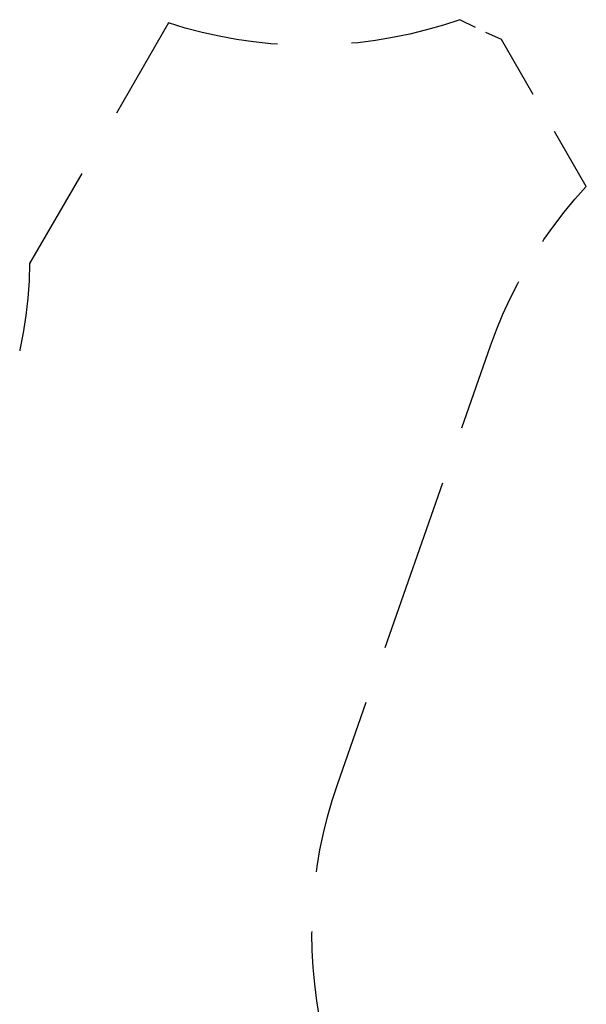
# Model space of a CAD drawing. Units: inches. Extents: x 336 to 505, y 207 to 387.
# Drawn here: x 400 to 419, y 248 to 280 of the extents above; entities that cross this region are included whole.
import ezdxf

# ---------------------------------------------------------------- set-up
doc = ezdxf.new("R2010")
doc.units = ezdxf.units.IN
doc.header["$MEASUREMENT"] = 0
doc.layers.add('Ebene 1', color=7, linetype='Continuous')

# ---------------------------------------------------------------- blocks, each defined once
blk = doc.blocks.new('block 2')
at = {"layer": 'Ebene 1', "color": 179, "lineweight": 25, "true_color": 0x1a171b}
for points in [[(414.643, 279.877), (414.104, 279.699), (413.559, 279.543), (413.008, 279.407), (412.452, 279.293), (411.893, 279.199), (411.33, 279.128), (411.118, 279.109)], [(415.143, 279.622), (414.643, 279.877)], [(405.168, 279.77), (403.473, 276.836)], [(408.709, 279.082), (408.497, 279.096), (407.933, 279.155), (407.371, 279.235), (406.813, 279.337), (406.259, 279.46), (405.71, 279.605), (405.168, 279.77)], [(415.993, 279.232), (415.481, 279.461)], [(417.027, 277.44), (415.993, 279.232)], [(418.751, 274.454), (417.717, 276.245)], [(402.344, 274.88), (400.65, 271.946)], [(417.337, 272.666), (417.375, 272.724), (417.695, 273.175), (418.031, 273.615), (418.383, 274.041), (418.751, 274.454)], [(400.65, 271.946), (400.63, 271.381), (400.588, 270.818), (400.525, 270.257), (400.44, 269.699), (400.334, 269.144), (400.326, 269.11)], [(415.638, 269.276), (415.83, 269.795), (416.041, 270.306), (416.271, 270.809), (416.52, 271.303), (416.554, 271.363)], [(414.704, 266.6), (415.638, 269.276)], [(412.214, 259.464), (414.082, 264.816)], [(410.657, 255.004), (411.592, 257.68)], [(409.975, 252.168), (409.998, 252.345), (410.091, 252.886), (410.203, 253.423), (410.334, 253.956), (410.486, 254.483), (410.657, 255.004)], [(410.935, 244.526), (410.826, 244.793), (410.638, 245.308), (410.469, 245.831), (410.319, 246.358), (410.189, 246.891), (410.08, 247.429), (409.989, 247.971), (409.919, 248.515), (409.87, 249.061), (409.84, 249.609), (409.831, 250.158), (409.833, 250.227)]]:
    blk.add_lwpolyline(points, dxfattribs=at)

msp = doc.modelspace()

# ---------------------------------------------------------------- block references
at = {"layer": 'Ebene 1'}
msp.add_blockref('block 2', (0, 0), dxfattribs=at)

doc.saveas('drawing.dxf')
